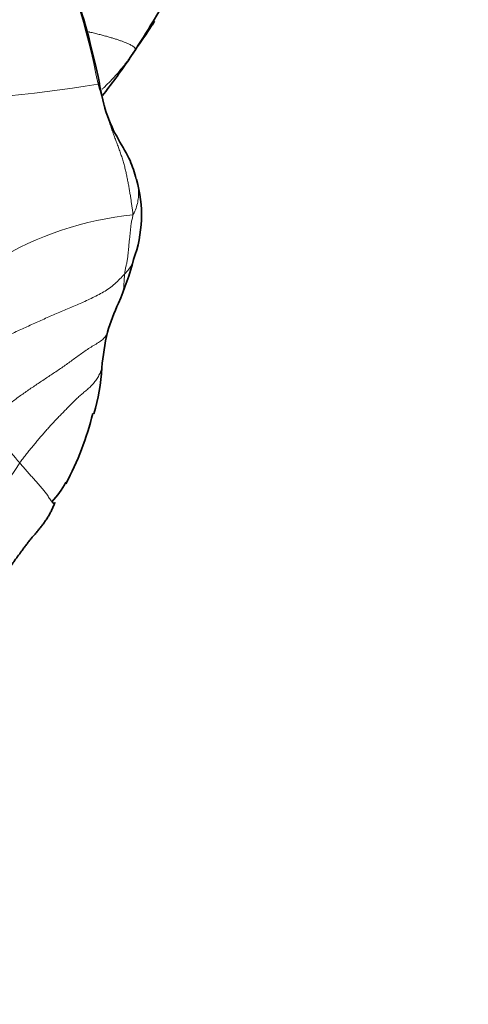
# Model space of a CAD drawing. Units: millimetres. Extents: x 0 to 1395, y 0 to 1271.
# Drawn here: x 222 to 236, y 195 to 224 of the extents above; entities that cross this region are included whole.
import ezdxf
from ezdxf import colors
from ezdxf.entities.mleader import LeaderData, LeaderLine
from ezdxf.math import Vec2, Vec3

# ---------------------------------------------------------------- set-up
doc = ezdxf.new("R2010")
doc.units = ezdxf.units.MM
doc.layers.add('DV7_Défaut', color=7, linetype='Continuous')
doc.layers.add('Défaut', color=7, linetype='Continuous')

# ---------------------------------------------------------------- blocks, each defined once
blk = doc.blocks.new('_DOT')
at = {"color": 0}
blk.add_line((0, 0), (-1, 0), dxfattribs=at)
at = {"color": 0, "const_width": 0.333}
blk.add_lwpolyline([(-0.1665, 0, 1), (0.1665, 0, 1)], format="xyb", close=True, dxfattribs=at)
blk = doc.blocks.new('SE6')
at = {"layer": 'DV7_Défaut', "color": 7, "linetype": 'Continuous', "lineweight": 35}
for centre, radius, start, end in [((203.758, 237.441), 26.138, 329.3268, 338.1898), ((200.575, 239.524), 29.938, 326.8538, 329.0054), ((217.532, 229.332), 10.188, 328.2863, 329.0937), ((221.317, 227.118), 5.85, 317.4972, 318.6232), ((222.105, 218.388), 3.782, 339.8282, 16.1042), ((3857.654, -6032.154), 7190.087, 119.6373403, 120.3175626), ((216.763, 219.429), 9.196, 336.7517, 345.2251), ((231.465, 212.891), 6.896, 155.0612, 162.666), ((234.844, 212.856), 10.179, 168.153, 174.1533), ((219.401, 214.125), 5.322, 342.6302, 357.5041), ((215.719, 214.705), 8.996, 331.9952, 346.1441), ((221.567, 211.591), 2.349, 315.6586, 332.9722)]:
    blk.add_arc(centre, radius, start, end, dxfattribs=at)
at = {"layer": 'DV7_Défaut', "color": 7, "linetype": 'Continuous', "lineweight": 18}
for centre, radius, start, end in [((203.264, 218.143), 21.733, 10.8656, 24.0051), ((217.532, 229.332), 10.188, 323.3559, 328.2863), ((217.51, 266.592), 44.916, 271.381, 279.0909), ((226.583, 208.852), 9.591, 95.6725, 121.3758), ((228.932, 216.833), 8.772, 210.7471, 220.8814), ((251.931, 190.879), 35.868, 145.6996, 152.4544)]:
    blk.add_arc(centre, radius, start, end, dxfattribs=at)
at = {"layer": 'DV7_Défaut', "color": 7, "linetype": 'Continuous', "lineweight": 35}
for points, knots in [([(224.613, 222.466), (224.531, 222.824), (224.377, 223.47), (224.048, 224.68), (223.604, 225.692), (223.3, 226.608), (223.177, 226.977), (223.104, 227.2)], [0, 0, 0, 0, 0.207073, 0.443381, 0.741719, 0.868495, 1, 1, 1, 1]), ([(224.74, 221.91), (224.803, 221.989), (224.996, 222.236), (225.306, 222.661), (225.521, 222.976), (225.642, 223.155)], [0, 0, 0, 0, 0.199219, 0.614578, 1, 1, 1, 1]), ([(225.735, 219.448), (225.675, 219.65), (225.564, 220.031), (225.178, 220.634), (224.795, 221.444), (224.681, 222.068), (224.613, 222.466)], [0, 0, 0, 0, 0.190465, 0.421367, 0.689562, 1, 1, 1, 1]), ([(223.34, 209.924), (223.322, 209.886), (223.29, 209.809), (223.239, 209.695), (223.181, 209.583), (223.116, 209.475), (223.046, 209.37), (222.971, 209.269), (222.893, 209.169), (222.813, 209.071), (222.732, 208.975), (222.651, 208.88), (222.572, 208.784), (222.497, 208.688), (222.424, 208.591), (222.353, 208.494), (222.282, 208.398), (222.211, 208.303), (222.143, 208.209), (222.08, 208.115), (222.025, 208.023), (221.98, 207.932), (221.944, 207.842), (221.912, 207.753), (221.882, 207.663), (221.858, 207.588), (221.847, 207.543), (221.845, 207.527)], [0, 0, 0, 0, 0.040816, 0.081633, 0.122449, 0.163265, 0.204082, 0.244898, 0.285714, 0.326531, 0.367347, 0.408163, 0.44898, 0.489796, 0.530612, 0.571429, 0.612245, 0.653061, 0.693878, 0.734694, 0.77551, 0.816327, 0.857143, 0.897959, 0.938776, 0.979592, 1, 1, 1, 1]), ([(223.34, 209.924), (223.347, 209.923), (223.339, 209.908), (223.317, 209.9), (223.283, 209.914), (223.258, 209.936), (223.247, 209.949)], [0, 0, 0, 0, 0.256811, 0.513623, 0.770434, 1, 1, 1, 1])]:
    blk.add_open_spline(points, degree=3, knots=knots, dxfattribs=at)
at = {"layer": 'DV7_Défaut', "color": 7, "linetype": 'Continuous', "lineweight": 18}
for points, knots in [([(225.707, 223.252), (225.709, 223.26), (225.709, 223.273), (225.704, 223.294), (225.689, 223.316), (225.664, 223.342), (225.627, 223.368), (225.58, 223.395), (225.523, 223.424), (225.456, 223.453), (225.379, 223.483), (225.294, 223.514), (225.2, 223.547), (225.1, 223.58), (224.994, 223.612), (224.882, 223.645), (224.764, 223.677), (224.638, 223.71), (224.504, 223.743), (224.398, 223.769), (224.337, 223.784), (224.325, 223.787)], [0, 0, 0, 0, 0.05482, 0.109641, 0.164461, 0.219281, 0.274102, 0.328922, 0.383742, 0.438563, 0.493383, 0.548203, 0.603024, 0.657844, 0.712664, 0.767485, 0.822305, 0.877125, 0.931945, 0.986766, 1, 1, 1, 1]), ([(224.728, 222.092), (224.747, 222.11), (224.804, 222.165), (224.898, 222.258), (225.009, 222.372), (225.117, 222.49), (225.222, 222.611), (225.324, 222.734), (225.423, 222.86), (225.52, 222.989), (225.614, 223.119), (225.676, 223.207), (225.707, 223.252)], [0, 0, 0, 0, 0.052047, 0.157375, 0.262704, 0.368032, 0.47336, 0.578688, 0.684016, 0.789344, 0.894672, 1, 1, 1, 1]), ([(224.607, 222.24), (224.629, 222.268), (224.631, 222.351), (224.621, 222.43), (224.613, 222.464)], [0, 0, 0, 0, 0.571429, 1, 1, 1, 1]), ([(225.635, 218.396), (225.665, 218.426), (225.715, 218.544), (225.771, 218.725), (225.8, 218.91), (225.802, 219.096), (225.779, 219.281), (225.748, 219.408), (225.728, 219.473), (225.725, 219.481)], [0, 0, 0, 0, 0.163259, 0.326517, 0.489776, 0.653034, 0.816293, 0.979552, 1, 1, 1, 1]), ([(225.643, 217.039), (225.632, 217.006), (225.599, 216.921), (225.517, 216.792), (225.434, 216.703), (225.392, 216.657)], [0, 0, 0, 0, 0.241492, 0.620746, 1, 1, 1, 1]), ([(225.392, 216.657), (225.39, 216.637), (225.386, 216.596), (225.38, 216.535), (225.376, 216.473), (225.372, 216.41), (225.37, 216.346), (225.366, 216.282), (225.361, 216.22), (225.353, 216.159), (225.342, 216.102), (225.325, 216.048), (225.302, 216), (225.276, 215.953), (225.253, 215.906), (225.233, 215.856), (225.22, 215.819), (225.212, 215.799), (225.211, 215.796)], [0, 0, 0, 0, 0.065877, 0.131755, 0.197632, 0.26351, 0.329387, 0.395265, 0.461142, 0.52702, 0.592897, 0.658775, 0.724652, 0.79053, 0.856407, 0.922285, 0.988162, 1, 1, 1, 1]), ([(224.877, 214.927), (224.874, 214.916), (224.857, 214.864), (224.804, 214.779), (224.689, 214.681), (224.549, 214.593), (224.403, 214.504), (224.258, 214.411), (224.118, 214.315), (223.981, 214.216), (223.845, 214.117), (223.71, 214.017), (223.573, 213.92), (223.435, 213.826), (223.295, 213.733), (223.156, 213.64), (223.016, 213.548), (222.877, 213.455), (222.737, 213.361), (222.598, 213.267), (222.46, 213.171), (222.323, 213.074), (222.186, 212.975), (222.051, 212.875), (221.918, 212.773), (221.785, 212.669), (221.653, 212.564), (221.522, 212.458), (221.434, 212.386), (221.393, 212.348)], [0, 0, 0, 0, 0.009524, 0.047619, 0.085714, 0.12381, 0.161905, 0.2, 0.238095, 0.27619, 0.314286, 0.352381, 0.390476, 0.428571, 0.466667, 0.504762, 0.542857, 0.580952, 0.619048, 0.657143, 0.695238, 0.733333, 0.771429, 0.809524, 0.847619, 0.885714, 0.92381, 0.961905, 1, 1, 1, 1]), ([(224.719, 213.894), (224.711, 213.865), (224.688, 213.789), (224.638, 213.671), (224.562, 213.545), (224.472, 213.429), (224.372, 213.326), (224.269, 213.235), (224.168, 213.152), (224.07, 213.067), (223.971, 212.977), (223.871, 212.88), (223.768, 212.776), (223.665, 212.67), (223.56, 212.563), (223.455, 212.456), (223.352, 212.348), (223.25, 212.239), (223.15, 212.129), (223.051, 212.018), (222.953, 211.906), (222.856, 211.792), (222.761, 211.678), (222.667, 211.562), (222.574, 211.446), (222.482, 211.328), (222.39, 211.21), (222.329, 211.132), (222.3, 211.091)], [0, 0, 0, 0, 0.0247, 0.063712, 0.102724, 0.141736, 0.180748, 0.21976, 0.258772, 0.297784, 0.336796, 0.375808, 0.41482, 0.453832, 0.492844, 0.531856, 0.570868, 0.60988, 0.648892, 0.687904, 0.726916, 0.765928, 0.80494, 0.843952, 0.882964, 0.921976, 0.960988, 1, 1, 1, 1]), ([(223.247, 209.949), (223.245, 209.95), (223.231, 209.966), (223.206, 210.003), (223.171, 210.061), (223.136, 210.118), (223.1, 210.172), (223.061, 210.222), (223.021, 210.271), (222.981, 210.318), (222.941, 210.364), (222.901, 210.409), (222.862, 210.454), (222.822, 210.5), (222.783, 210.545), (222.743, 210.59), (222.703, 210.636), (222.663, 210.681), (222.623, 210.727), (222.583, 210.772), (222.542, 210.817), (222.502, 210.863), (222.462, 210.908), (222.421, 210.954), (222.381, 211), (222.34, 211.045), (222.313, 211.076), (222.3, 211.091)], [0, 0, 0, 0, 0.004401, 0.045884, 0.087368, 0.128851, 0.170334, 0.211818, 0.253301, 0.294784, 0.336267, 0.377751, 0.419234, 0.460717, 0.502201, 0.543684, 0.585167, 0.62665, 0.668134, 0.709617, 0.7511, 0.792584, 0.834067, 0.87555, 0.917033, 0.958517, 1, 1, 1, 1])]:
    blk.add_open_spline(points, degree=3, knots=knots, dxfattribs=at)
at = {"layer": 'DV7_Défaut', "color": 7, "linetype": 'Continuous', "lineweight": 35}
blk.add_open_spline([(313.007, 223.612), (284.936, 207.159), (256.511, 191.07), (228.44, 174.617)], degree=3, dxfattribs=at)
at = {"layer": 'DV7_Défaut', "color": 7, "linetype": 'Continuous', "lineweight": 18}
for points in [[(224.607, 222.24), (224.622, 222.187), (224.654, 222.084), (224.702, 221.931), (224.749, 221.779), (224.794, 221.628), (224.838, 221.479), (224.881, 221.332), (224.924, 221.187), (224.969, 221.043), (225.016, 220.901), (225.066, 220.761), (225.119, 220.622), (225.171, 220.484), (225.221, 220.347), (225.27, 220.211), (225.315, 220.076), (225.357, 219.941), (225.393, 219.808), (225.424, 219.676), (225.453, 219.544), (225.48, 219.413), (225.505, 219.283), (225.528, 219.154), (225.549, 219.026), (225.569, 218.899), (225.588, 218.772), (225.606, 218.645), (225.624, 218.518), (225.634, 218.434), (225.635, 218.396)], [(225.635, 218.396), (225.635, 218.372), (225.626, 218.332), (225.611, 218.272), (225.597, 218.212), (225.585, 218.15), (225.576, 218.087), (225.569, 218.022), (225.563, 217.956), (225.558, 217.89), (225.552, 217.824), (225.544, 217.759), (225.537, 217.695), (225.529, 217.631), (225.522, 217.567), (225.515, 217.503), (225.51, 217.438), (225.504, 217.374), (225.499, 217.311), (225.493, 217.248), (225.486, 217.186), (225.478, 217.125), (225.468, 217.065), (225.457, 217.007), (225.445, 216.949), (225.433, 216.892), (225.421, 216.835), (225.41, 216.777), (225.4, 216.718), (225.394, 216.678), (225.392, 216.657)], [(225.392, 216.657), (225.346, 216.608), (225.251, 216.508), (225.104, 216.365), (224.944, 216.236), (224.772, 216.125), (224.591, 216.027), (224.406, 215.936), (224.22, 215.849), (224.035, 215.765), (223.849, 215.685), (223.663, 215.607), (223.478, 215.53), (223.293, 215.451), (223.11, 215.371), (222.926, 215.289), (222.743, 215.207), (222.561, 215.124), (222.378, 215.041), (222.196, 214.958), (222.014, 214.875), (221.833, 214.79), (221.652, 214.704), (221.473, 214.618), (221.294, 214.531), (221.117, 214.444), (220.939, 214.358), (220.762, 214.271), (220.585, 214.185), (220.467, 214.127), (220.393, 214.093)]]:
    blk.add_open_spline(points, degree=3, dxfattribs=at)

msp = doc.modelspace()

# ---------------------------------------------------------------- block references
at = {"layer": 'Défaut'}
msp.add_blockref('SE6', (0, 0), dxfattribs=at)

# ---------------------------------------------------------------- leaders
at = {"layer": 'Défaut', "color": 7, "linetype": 'Continuous', "lineweight": 18}
ml = msp.add_multileader_mtext('Standard', dxfattribs=at)
ml.set_content('{\\pxsm0.9;\\fSolid Edge ISO|b1||i0||c0|p34;\\W1.;10/03/2017\\P}', color=256)
ml.set_leader_properties()
ml.set_arrow_properties(name='DOT')
ml.build(insert=Vec2(0, 0))
ml.multileader.update_dxf_attribs({"leader_type": 0, "dogleg_length": 0, "arrow_head_size": 12})
ctx = ml.context
ctx.base_point, ctx.char_height, ctx.arrow_head_size, ctx.landing_gap_size = Vec3(1097.955, 1264.031), 12, 12, 4.2
notes = []
notes.append((ctx, [(0, (0, 0, 0), (0, 0), (1, 0), 1, [])]))
ctx.mtext.insert = Vec3(1099.955, 1270.151)
ml = msp.add_multileader_mtext('Standard', dxfattribs=at)
ml.set_content('{\\pxsm0.9;\\fArial|b1||i0||c0|p34;\\W1.;41GB\\P}', color=256)
ml.set_leader_properties()
ml.set_arrow_properties(name='DOT')
ml.build(insert=Vec2(0, 0))
ml.multileader.update_dxf_attribs({"leader_type": 0, "dogleg_length": 0, "arrow_head_size": 12})
ctx = ml.context
ctx.base_point, ctx.char_height, ctx.arrow_head_size, ctx.landing_gap_size = Vec3(378.828, 1263.864), 12, 12, 4.2
notes.append((ctx, [(0, (0, 0, 0), (0, 0), (1, 0), 1, [])]))
ctx.mtext.insert = Vec3(380.828, 1269.966)
for ctx, leaders in notes:
    for number, flags, end, landing, length, lines in leaders:
        leader = LeaderData()
        leader.index, (leader.has_last_leader_line, leader.has_dogleg_vector, leader.attachment_direction) = number, flags
        leader.last_leader_point, leader.dogleg_vector, leader.dogleg_length = Vec3(end), Vec3(landing), length
        for number, points, colour, breaks in lines:
            line = LeaderLine()
            line.index, line.vertices, line.color, line.breaks = number, Vec3.list(points), colors.encode_raw_color(colour), breaks
            leader.lines.append(line)
        ctx.leaders.append(leader)

doc.saveas('drawing.dxf')
